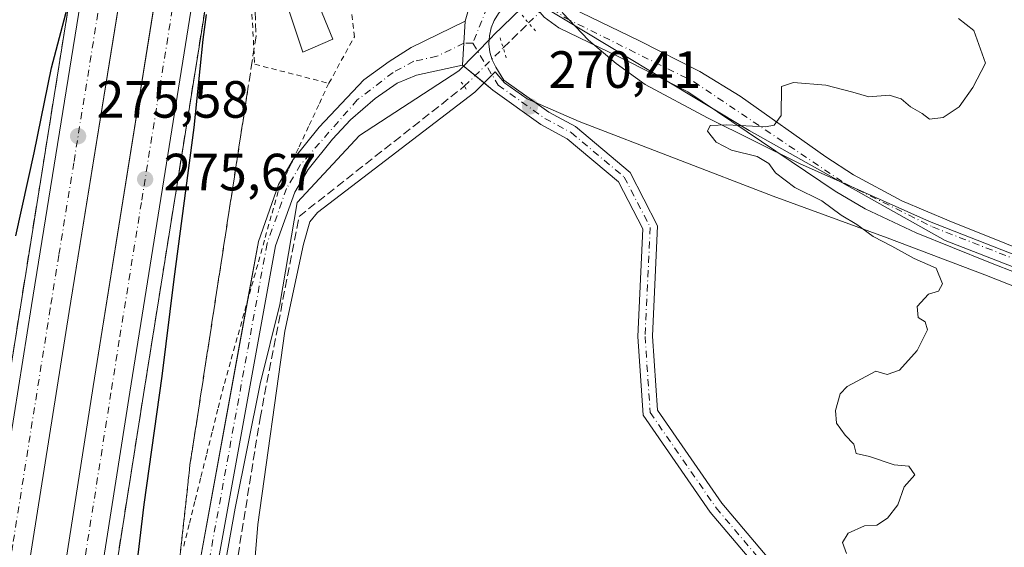
# Model space of a CAD drawing. Units: metres. Extents: x 608378 to 611856, y 4669117 to 4671490.
# Drawn here: x 609664 to 609852, y 4669427 to 4669528 of the extents above; entities that cross this region are included whole.
import ezdxf

# ---------------------------------------------------------------- set-up
doc = ezdxf.new("R2010")
doc.units = ezdxf.units.M
doc.header["$MEASUREMENT"] = 0
for name, pattern in [('DGN Style 2', [1.6480167562047852, 0.988810053722871, -0.6592067024819142]), ('DGN Style 3', [2.307223458686699, 1.648016756204785, -0.6592067024819142]), ('DGN Style 4', [2.6384748266838614, 1.318413404963828, -0.6592067024819142, 0.001648016756204785, -0.6592067024819142]), ('DGN Style 5', [1.1536117293433497, 0.4944050268614355, -0.6592067024819142])]:
    doc.linetypes.add(name, pattern=pattern)
for name, color, linetype, lineweight in [('Alambrada', 7, 'DGN Style 2', 0), ('Arcén (en calzada doble)', 91, 'Continuous', 13), ('Camino Cxs', 7, 'Continuous', 0), ('Camino eje', 30, 'DGN Style 4', 13), ('Carretera de calzada doble Cxs', 1, 'Continuous', 13), ('Carretera de calzada doble eje', 1, 'DGN Style 4', 0), ('Corriente artificial lineal', 4, 'DGN Style 3', 13), ('Corriente artificial lineal oculto', 135, 'DGN Style 4', 13), ('Cultivos leñosos CxS', 92, 'Continuous', 0), ('Curva de nivel maestra', 30, 'Continuous', 30), ('Curva de nivel normal', 30, 'Continuous', 0), ('Depósito de residuos Cxs', 6, 'Continuous', 0), ('Espacio natural protegido', 121, 'Continuous', 13), ('Espacio natural protegido CxS', 121, 'Continuous', 0), ('Muro superficial Cxs', 1, 'Continuous', 0), ('Núcleo urbano CxS', 7, 'Continuous', 0), ('Pastizal CxS', 92, 'Continuous', 0), ('Pista no pavimentada Cxs', 111, 'Continuous', 0), ('Pista no pavimentada eje', 91, 'DGN Style 4', 0), ('Puente lineal', 2, 'DGN Style 5', 0), ('Punto de cota en terreno', 7, 'Continuous', 0), ('Rótulo de punto de cota en terreno', 7, 'Continuous', 0), ('Suelo desnudo CxS', 253, 'Continuous', 0), ('Talud superficial', 30, 'DGN Style 3', 0)]:
    doc.layers.add(name, color=color, linetype=linetype, lineweight=lineweight)
doc.styles.add('Style-Arial', font='txt')

# ---------------------------------------------------------------- blocks, each defined once
blk = doc.blocks.new('*U20')
at = {"layer": 'Talud superficial', "color": 30, "linetype": 'DGN Style 3', "lineweight": 0}
for points in [[(609673.1799999997, 4669531.4901, 275.1549999999988), (609670.8399999999, 4669516.8201, 275.2608000000037), (609670.0599999996, 4669511.940099999, 275.2930000000051), (609667.7199999997, 4669497.270099999, 275.7390000000014), (609666.9299999997, 4669492.390100001, 275.7213999999949), (609664.5899999999, 4669477.720100001, 275.9820000000037), (609660.6900000004, 4669453.290100001, 276.4214000000065)], [(609682.0800000001, 4669422.840100001, 276.7075999999943), (609684.3600000005, 4669437.340100001, 276.1836999999941), (609685.1299999999, 4669442.1801, 276.0516999999964), (609687.4100000003, 4669456.690099999, 276.1958000000013), (609688.1799999997, 4669461.4801, 276.0951000000059), (609688.9400000004, 4669466.270099999, 275.8487000000023), (609689.7100000001, 4669471.0701, 275.6622000000062), (609690.4699999997, 4669475.860099999, 275.6310999999987), (609692.0099999999, 4669485.440099999, 275.8315000000002), (609692.7699999996, 4669490.2301, 275.7532000000065), (609694.3099999996, 4669499.8201, 275.4242999999988), (609695.0700000003, 4669504.610099999, 275.622000000003), (609695.8399999999, 4669509.4001, 275.860400000005), (609696.5999999996, 4669514.190099999, 275.7835000000051), (609698.1399999997, 4669523.780099999, 275.1971000000049), (609698.9000000004, 4669528.5701, 274.966499999995)], [(609708.5551000005, 4669534.472999999, 272.7743000000046), (609708.9299999997, 4669525.220100001, 271.6696999999986), (609708.1799999997, 4669520.4001, 271.6965000000055), (609707.4400000004, 4669515.5801, 271.6036000000022), (609706.7000000002, 4669510.7501, 271.3733999999968), (609705.9500000002, 4669505.9301, 271.6726000000053), (609704.4699999997, 4669496.280099999, 272.6744999999937), (609703.7199999997, 4669491.460100001, 272.2648999999947), (609702.2400000002, 4669481.8101, 272.0728999999992), (609701.4900000002, 4669476.9901, 272.0822999999946), (609700.0099999999, 4669467.340100001, 271.8937000000006), (609699.2599999999, 4669462.520099999, 272.959799999997), (609697.7800000003, 4669452.870100001, 272.7529000000068), (609697.0300000003, 4669448.040100001, 272.5599999999977), (609696.29, 4669443.220100001, 272.3148999999976), (609686.75, 4669355.770099999, 272.2299000000057)]]:
    blk.add_polyline3d(points, dxfattribs=at)
blk = doc.blocks.new('5PATER')
at = {"layer": 'Cultivos leñosos CxS', "linetype": 'Continuous', "lineweight": 0}
h = blk.add_hatch(color=51, dxfattribs=at)
edge = h.paths.add_edge_path()
edge.add_ellipse((0, 0), major_axis=(-0.1095731443231308, -0.1110710700762829), ratio=0.9994222409660322, start_angle=0, end_angle=360)

msp = doc.modelspace()

# ---------------------------------------------------------------- linework, layer by layer
at = {"layer": 'Alambrada', "color": 7, "linetype": 'DGN Style 2', "lineweight": 0}
for points in [[(609722.8201000001, 4669516.140100001, 270.6524999999965), (609727.6901000004, 4669525.0001, 270.4223999999958), (609724.1201, 4669555.530099999, 269.386599999998), (609717.9200999998, 4669557.960100001, 269.6215999999986), (609706.3300999999, 4669562.2601, 281.2654000000039), (609708.6501000002, 4669519.780099999, 271.5923000000039), (609722.8201000001, 4669516.140100001, 270.6524999999965)], [(609722.8201000001, 4669516.140100001, 270.6524999999965), (609720.8821, 4669512.006100001, 270.7167000000045), (609718.9441000001, 4669507.872099999, 270.6294999999955), (609717.0060999999, 4669503.738100001, 270.3839000000008), (609715.0680999998, 4669499.6041, 270.3435999999929), (609713.1300999997, 4669495.470100001, 270.4630999999936), (609711.8287000004, 4669490.8225, 270.5769), (609710.5274999999, 4669486.175100001, 270.6530999999959), (609709.2263000002, 4669481.5275, 270.7822000000015), (609707.9250999996, 4669476.880100001, 270.9719999999944), (609706.6237000005, 4669472.2325, 271.1385000000009), (609705.3224999999, 4669467.585100001, 271.0605999999971), (609704.0213000001, 4669462.9375, 271.3896999999997), (609702.7200999996, 4669458.290100001, 271.6258999999991), (609701.6215000004, 4669453.884299999, 271.692200000005), (609700.5229000002, 4669449.478700001, 271.6377000000066), (609699.4243000001, 4669445.072899999, 271.6462999999931), (609698.3256999999, 4669440.667099999, 271.641300000003), (609697.2270999998, 4669436.261499999, 271.8053000000073), (609696.1287000002, 4669431.855699999, 272.2402000000002), (609695.0301000001, 4669427.450099999, 272.5733000000037)]]:
    msp.add_polyline3d(points, dxfattribs=at)
at = {"layer": 'Arcén (en calzada doble)', "color": 91, "linetype": 'Continuous', "lineweight": 13}
for points in [[(609801.5701000001, 4670726.120100001, 271.0905999999959), (609805.0800999999, 4670638.3101, 266.5524000000005), (609806.2801000001, 4670564.440099999, 269.5041999999958), (609805.9801000003, 4670450.6601, 268.1771000000008), (609801.8601000002, 4670326.600099999, 267.6624000000011), (609797.6501000002, 4670255.2401, 267.3228999999992), (609792.8701, 4670190.360099999, 267.5932999999932), (609786.5201000003, 4670118.200099999, 270.3095999999932), (609780.5201000003, 4670061.5101, 266.9897000000055), (609775.4600999998, 4670020.130100001, 267.5154000000039), (609770.8491000002, 4669985.4113, 265.5463000000018), (609770.2301000003, 4669980.7501, 265.4446000000025), (609764.8762999997, 4669943.986099999, 265.6680000000051), (609764.2901, 4669939.960100001, 265.9441999999981), (609760.6501000002, 4669914.9801, 266.0255000000034), (609759.6901000004, 4669908.4101, 265.797000000006), (609758.7401000002, 4669902.390100001, 264.2776000000013), (609741.3400999998, 4669791.6801, 263.5742000000027), (609716.2100999998, 4669637.030099999, 268.9928999999975), (609711.2329000002, 4669605.782099999, 271.4130000000005), (609707.3300999999, 4669581.280099999, 274.3706999999995), (609687.4101, 4669456.690099999, 276.1958000000013), (609672.9401000004, 4669364.800100001, 278.0886000000028), (609660.6201, 4669283.020099999, 279.1858000000066)], [(609769.5100999996, 4670716.5101, 269.5071000000025), (609774.7901, 4670593.920100001, 268.7687000000006), (609776.9700999996, 4670474.2501, 266.8169000000053), (609775.2200999996, 4670343.030099999, 266.4842999999965), (609772.6601, 4670276.5001, 266.6521000000066), (609765.8701, 4670182.110099999, 266.7109999999957), (609758.6700999998, 4670099.610099999, 267.1731), (609749.8201000001, 4670024.280099999, 267.3698000000004), (609748.6700999998, 4670014.610099999, 266.0445999999938), (609746.0099, 4669996.4955, 265.5810000000056), (609739.0636999998, 4669949.1931, 264.9523999999947), (609726.0701000001, 4669860.710100001, 263.0562999999966), (609685.4335000003, 4669608.0869, 271.9717999999993), (609681.7600999996, 4669585.2501, 274.4502999999968), (609628.1501000002, 4669249.440099999, 280.6667000000016), (609615.7500999998, 4669155.460100001, 282.3592999999965), (609614.0401, 4669142.5101, 282.2109999999957)]]:
    msp.add_polyline3d(points, dxfattribs=at)
at = {"layer": 'Camino Cxs', "color": 7, "linetype": 'Continuous', "lineweight": 0, "extrusion": (0.000996531444553582, 0.01641345909290335, 0.9998647935024443), "elevation": 77521.20203619708, "flags": 128}
msp.add_lwpolyline([(-325642.1794583413, -4697258.055637688), (-325642.1794583413, -4697249.639031807)], dxfattribs=at)
at = {"layer": 'Camino Cxs', "color": 7, "linetype": 'Continuous', "lineweight": 0}
for points in [[(609696.9600999998, 4669418.030099999, 271.7102000000014), (609709.3601000002, 4669485.940099999, 270.6854000000022), (609713.2001, 4669496.780099999, 270.4435999999987), (609716.0301000001, 4669501.5801, 270.2942000000039), (609720.9700999996, 4669507.7301, 270.3879000000015), (609729.5301000001, 4669516.780099999, 270.2467000000034), (609734.3501000004, 4669520.280099999, 270.2151000000013), (609738.5500999996, 4669522.9901, 270.2461000000039), (609748.8800999997, 4669528.0101, 270.4977000000072), (609748.3701, 4669519.610099999, 270.6361000000034), (609739.5800999999, 4669517.690099999, 270.2902000000031), (609735.8400999998, 4669516.170100001, 270.2406999999948), (609731.6801000005, 4669513.220100001, 270.1858000000066), (609726.9700999996, 4669509.130100001, 270.1612000000023), (609723.5401, 4669505.4901, 270.1771000000008), (609718.8400999998, 4669499.640100001, 270.2687000000006), (609716.3000999996, 4669495.340100001, 270.4238000000041), (609712.6601, 4669485.0601, 270.627999999997), (609701.2701000003, 4669422.7501, 271.2351999999955)], [(609715.8559999998, 4669501.2849, 270.3022999999957), (609716.0301000001, 4669501.5801, 270.2942000000039), (609720.9700999996, 4669507.7301, 270.3879000000015), (609729.5301000001, 4669516.780099999, 270.2467000000034), (609734.3501000004, 4669520.280099999, 270.2151000000013), (609738.5500999996, 4669522.9901, 270.2461000000039), (609748.8800999997, 4669528.0101, 270.4977000000072)], [(609748.3701, 4669519.610099999, 270.6361000000034), (609739.5800999999, 4669517.690099999, 270.2902000000031), (609735.8400999998, 4669516.170100001, 270.2406999999948), (609731.6801000005, 4669513.220100001, 270.1858000000066), (609726.9700999996, 4669509.130100001, 270.1612000000023), (609723.5401, 4669505.4901, 270.1771000000008), (609718.8400999998, 4669499.640100001, 270.2687000000006), (609716.3000999996, 4669495.340100001, 270.4238000000041), (609712.6601, 4669485.0601, 270.627999999997), (609701.2701000003, 4669422.7501, 271.2351999999955)], [(609707.2947000006, 4669474.629000001, 270.9864999999991), (609709.3601000002, 4669485.940099999, 270.6854000000022), (609713.2001, 4669496.780099999, 270.4435999999987), (609715.8559999998, 4669501.2849, 270.3022999999957)], [(609665.0505999997, 4669143.054, 272.4496999999974), (609669.0500999996, 4669172.4301, 272.0669000000053), (609675.2200999996, 4669215.7301, 272.1913999999961), (609676.7100999998, 4669224.290100001, 272.0130999999965), (609678.9501, 4669234.3301, 271.5141000000003), (609680.9200999998, 4669246.470100001, 271.0562000000064), (609686.1001000004, 4669292.420100001, 270.1873000000051), (609688.0301000001, 4669308.3301, 270.2024999999995), (609690.7701000003, 4669330.9801, 270.2223999999987), (609694.0301000001, 4669355.790100001, 270.4495000000024), (609696.3501000004, 4669372.800100001, 270.2924000000057), (609697.1801000005, 4669382.5801, 270.6649000000034), (609697.4901000002, 4669393.700099999, 271.5947000000015), (609697.2600999996, 4669401.920100001, 271.741399999999), (609696.6501000002, 4669412.6501, 271.8772000000026), (609696.9600999998, 4669418.030099999, 271.7102000000014), (609707.2947000006, 4669474.629000001, 270.9864999999991)]]:
    msp.add_polyline3d(points, dxfattribs=at)
at = {"layer": 'Camino eje', "color": 30, "linetype": 'DGN Style 4', "lineweight": 13}
msp.add_polyline3d([(609750.3300999999, 4669523.790100001, 270.6120999999985), (609748.6250999998, 4669523.8101, 270.5708000000013), (609743.4600999998, 4669521.300100001, 270.3591000000015), (609739.0651000004, 4669520.340100001, 270.2627999999968), (609735.0950999996, 4669518.225099999, 270.2210000000051), (609728.2500999998, 4669512.9551, 270.1606999999931), (609717.4351000005, 4669500.610099999, 270.2535999999964), (609714.7500999998, 4669496.0601, 270.4207000000025), (609711.0100999996, 4669485.5001, 270.6483000000007), (609698.6551000001, 4669417.835100001, 271.5093000000052), (609698.3601000002, 4669412.645099999, 271.6548000000039), (609699.1951000001, 4669393.700099999, 271.130799999999), (609698.0401, 4669372.610099999, 269.9199999999983), (609692.4600999998, 4669330.770099999, 269.6717000000062), (609682.6101000002, 4669246.2401, 270.5228999999963), (609676.9001000002, 4669215.465100001, 271.7670000000071), (609666.7751000002, 4669143.081300001, 271.7795999999944)], dxfattribs=at)
at = {"layer": 'Carretera de calzada doble Cxs', "color": 1, "linetype": 'Continuous', "lineweight": 13}
for points in [[(609691.1700999998, 4669583.8101, 312.8484999999928), (609673.2200999996, 4669472.550100001, 276.3021000000008), (609637.5800999999, 4669248.0601, 280.880799999999), (609625.3501000004, 4669155.610099999, 282.087400000004), (609623.6096999999, 4669142.407000001, 282.293399999995), (609616.2503000004, 4669142.2917, 282.1530000000057), (609617.9901000002, 4669155.4901, 282.0809000000008), (609630.3501000004, 4669249.110099999, 280.6147000000055), (609666.0100999996, 4669473.710100001, 276.1680999999954), (609683.9501, 4669584.920100001, 278.0108000000037), (609687.5601000005, 4669584.360300001, 288.218200000003)], [(609704.7200999996, 4669581.690099999, 276.9817000000039), (609684.8000999996, 4669457.100099999, 276.349000000002), (609670.3300999999, 4669365.200099999, 278.1281000000017), (609658.0100999996, 4669283.390100001, 279.551999999996), (609649.0601000005, 4669214.540100001, 281.0559999999969), (609643.8300999999, 4669170.0001, 281.6037999999971), (609642.3901000004, 4669155.870100001, 281.8742000000057), (609641.0500999996, 4669142.679400001, 282.0515000000014), (609633.9199000001, 4669142.5681, 282.3968000000023), (609635.0701000001, 4669155.7601, 282.1281000000017), (609636.1801000005, 4669168.5601, 281.9391999999934), (609641.4101, 4669216.140100001, 281.1573999999964), (609654.0500999996, 4669306.5601, 279.5559999999969), (609677.8000999996, 4669458.210100001, 276.5782000000036), (609697.7200999996, 4669582.790100001, 312.0963999999949)]]:
    msp.add_polyline3d(points, close=True, dxfattribs=at)
for points in [[(609616.2503000004, 4669142.291999999, 282.1530000000057), (609617.9901000002, 4669155.4901, 282.0809000000008), (609630.3501000004, 4669249.110099999, 280.6147000000055), (609666.0100999996, 4669473.710100001, 276.1680999999954), (609683.9501, 4669584.920100001, 278.0108000000037)], [(609704.7200999996, 4669581.690099999, 276.9817000000039), (609684.8000999996, 4669457.100099999, 276.349000000002), (609670.3300999999, 4669365.200099999, 278.1281000000017), (609658.0100999996, 4669283.390100001, 279.551999999996), (609649.0601000005, 4669214.540100001, 281.0559999999969), (609643.8300999999, 4669170.0001, 281.6037999999971), (609642.3901000004, 4669155.870100001, 281.8742000000057), (609641.0500999996, 4669142.679400001, 282.0515000000014)], [(609690.6984000001, 4669580.886600001, 310.0258000000031), (609673.2200999996, 4669472.550100001, 276.3021000000008), (609637.5800999999, 4669248.0601, 280.880799999999), (609625.3501000004, 4669155.610099999, 282.087400000004), (609623.6096999999, 4669142.407000001, 282.293399999995)], [(609633.9199000001, 4669142.5681, 282.3966999999975), (609635.0701000001, 4669155.7601, 282.1281000000017), (609636.1801000005, 4669168.5601, 281.9391999999934), (609641.4101, 4669216.140100001, 281.1573999999964), (609654.0500999996, 4669306.5601, 279.5559999999969), (609677.8000999996, 4669458.210100001, 276.5782000000036), (609697.2461000001, 4669579.825400001, 310.4370999999956)]]:
    msp.add_polyline3d(points, dxfattribs=at)
at = {"layer": 'Carretera de calzada doble eje', "color": 1, "linetype": 'DGN Style 4', "lineweight": 0}
for points in [[(609687.5601000005, 4669584.360300001, 288.218200000003), (609685.3201000001, 4669570.460100001, 282.3171000000002), (609683.0701000001, 4669556.550100001, 275.4334999999992), (609674.1001000004, 4669500.940099999, 275.7768999999971), (609671.2600999996, 4669483.3201, 276.0869999999995), (609669.6101000002, 4669473.130100001, 276.254700000005), (609662.4600999998, 4669428.040100001, 277.1796999999933), (609635.7801000001, 4669260.0001, 280.4361999999965), (609633.9700999996, 4669248.5801, 280.648000000001), (609632.8101000005, 4669239.870100001, 280.7271999999939), (609631.6601, 4669231.1501, 280.9183000000049), (609625.4801000003, 4669184.340100001, 281.7437999999966), (609623.5701000001, 4669169.940099999, 281.774900000004), (609621.6700999998, 4669155.550100001, 281.9523999999947), (609620.1005999995, 4669142.3521, 282.170299999998)], [(609637.5203, 4669142.624199999, 282.0887999999977), (609638.7301000003, 4669155.8201, 281.9413999999961), (609639.2801000001, 4669162.210100001, 281.8559999999998), (609640.0000999998, 4669169.280099999, 281.7571999999927), (609640.6601, 4669175.2301, 281.6609999999928), (609641.3101000005, 4669181.170100001, 281.5543000000035), (609643.9301000005, 4669203.440099999, 281.1630000000005), (609645.2301000003, 4669215.340100001, 280.9900000000052), (609648.3901000004, 4669237.940099999, 280.4940999999963), (609652.8701, 4669272.370100001, 279.8567999999942), (609656.0301000001, 4669294.970100001, 279.5206000000035), (609662.1901000004, 4669335.880100001, 278.7158999999957), (609666.5100999996, 4669363.440099999, 278.2498000000051), (609672.4901000002, 4669401.6601, 277.4945000000007), (609679.7301000003, 4669447.610099999, 276.729800000001), (609681.3000999996, 4669457.6501, 276.4986999999965), (609682.9101, 4669467.7401, 276.309500000003), (609687.0900999998, 4669493.840100001, 275.8399999999965), (609697.0500999996, 4669556.140100001, 275.3894), (609699.1300999997, 4669569.190099999, 284.6144000000059), (609701.2200999996, 4669582.2401, 287.5730999999942)]]:
    msp.add_polyline3d(points, dxfattribs=at)
at = {"layer": 'Corriente artificial lineal', "color": 4, "linetype": 'DGN Style 3', "lineweight": 13, "extrusion": (0.01284596615103997, 0.01263833801410484, 0.9998376135982722), "elevation": 67118.37842489693, "flags": 128}
msp.add_lwpolyline([(609702.3300562128, 4669047.523886875), (609707.1880330113, 4669052.302568535)], dxfattribs=at)
at = {"layer": 'Corriente artificial lineal', "color": 4, "linetype": 'DGN Style 3', "lineweight": 13}
msp.add_polyline3d([(609702.5601000005, 4669407.6801, 271.5439000000042), (609709.6801000005, 4669452.1601, 270.922900000005), (609717.1300999997, 4669490.700099999, 270.5807999999961), (609748.6791000003, 4669515.5615, 270.6263000000035)], dxfattribs=at)
at = {"layer": 'Corriente artificial lineal oculto', "color": 135, "linetype": 'DGN Style 4', "lineweight": 13, "extrusion": (-0.009724085499692794, -0.009567092391047867, 0.9999069521232343), "elevation": -50332.81127577359, "flags": 128}
msp.add_lwpolyline([(609734.7800004188, 4669259.817374591), (609742.263339175, 4669267.179211508)], dxfattribs=at)
at = {"layer": 'Corriente artificial lineal oculto', "color": 135, "linetype": 'DGN Style 4', "lineweight": 13, "extrusion": (-0.06167074106896722, 0.07888118043705111, 0.9949746122735302), "elevation": 331002.5129522922, "flags": 128}
msp.add_lwpolyline([(-3356421.585813616, -3286493.660224696), (-3356421.599776424, -3286493.660224696), (-3356431.963793654, -3286494.849707827)], dxfattribs=at)
at = {"layer": 'Curva de nivel maestra', "color": 30, "linetype": 'Continuous', "lineweight": 30, "elevation": 275, "flags": 128}
for points in [[(609663.0300000003, 4669487.020099999), (609666.5300000003, 4669502.840100001), (609669.8399999999, 4669519.0801), (609673.1799999997, 4669531.670100001)], [(609699.3700000001, 4669529.270099999), (609698.7300000006, 4669524.530099999), (609697.04, 4669507.720100001), (609693.2199999997, 4669478.690099999), (609690.9199999999, 4669460.1801), (609687.4500000002, 4669435.6801), (609685.4000000004, 4669418.020099999)]]:
    msp.add_lwpolyline(points, dxfattribs=at)
at = {"layer": 'Curva de nivel normal', "color": 30, "linetype": 'Continuous', "lineweight": 0, "elevation": 270, "flags": 128}
msp.add_lwpolyline([(609843.0499999998, 4669528.5001), (609846.0199999996, 4669526.200099999), (609848.2199999997, 4669520.0001), (609845.79, 4669515.3301), (609843.2199999997, 4669511.6601), (609840.1299999999, 4669509.600099999), (609837.5099999999, 4669509.280099999), (609836.1600000003, 4669510.360099999), (609833.9000000004, 4669511.640100001), (609832.1500000004, 4669513.1801), (609829.8399999999, 4669513.890100001), (609825.9400000004, 4669513.5601), (609822.8899999997, 4669514.470100001), (609817.7300000006, 4669515.780099999), (609811.5599999996, 4669516.3101), (609809.29, 4669515.530099999), (609809.2100000001, 4669510.0001), (609807.8799999999, 4669508.170100001), (609806.2000000002, 4669507.850099999), (609798.7999999998, 4669508.210100001), (609795.6600000003, 4669508.0701), (609795.1100000005, 4669507.020099999), (609796.7999999998, 4669504.890100001), (609799.7100000001, 4669503.360099999), (609804.6399999997, 4669502.140100001), (609806.8499999996, 4669500.8301), (609808.1500000004, 4669499.050100001), (609811.8200000003, 4669496.2601), (609817, 4669493.6601), (609820.6600000003, 4669490.940099999), (609823.6500000004, 4669489.1801), (609826.79, 4669486.870100001), (609830.3600000005, 4669485.050100001), (609834.6200000001, 4669482.690099999), (609838.8200000003, 4669480.840100001), (609840.0099999999, 4669477.8201), (609839.2599999999, 4669476.440099999), (609837.3200000003, 4669475.850099999), (609835.1699999999, 4669473.470100001), (609835.3700000001, 4669471.390100001), (609836.7100000001, 4669470.590100001), (609837.1699999999, 4669469.0101), (609835.1600000003, 4669465.090100001), (609831.79, 4669461.3101), (609829.4600000001, 4669460.4901), (609827.2800000003, 4669461.120100001), (609821.7999999998, 4669458.1801), (609820.5099999999, 4669456.790100001), (609819.5899999999, 4669453.620100001), (609819.7800000003, 4669451.220100001), (609821.4600000001, 4669448.890100001), (609823.0599999996, 4669447.1601), (609823.5300000003, 4669445.4101), (609826.0599999996, 4669444.8301), (609830.8200000003, 4669443.2501), (609833.5999999996, 4669443.0001), (609834.7599999999, 4669441.360099999), (609832.7199999997, 4669439.0101), (609831.4800000006, 4669435.600099999), (609829.5199999996, 4669433.020099999), (609827.4600000001, 4669431.710100001), (609825.1299999999, 4669431.590100001), (609821.9900000002, 4669430.170100001), (609820.9299999997, 4669428.380100001), (609821.6600000003, 4669426.280099999)], dxfattribs=at)
at = {"layer": 'Depósito de residuos Cxs', "color": 6, "linetype": 'Continuous', "lineweight": 0}
msp.add_polyline3d([(609707.1700999998, 4669406.5101, 271.5779000000039), (609709.2301000003, 4669431.840100001, 271.3369999999995), (609714.3800999997, 4669468.770099999, 271.2492000000057), (609717.9801000003, 4669485.380100001, 270.9355000000069), (609719.2100999998, 4669489.670100001, 270.8611999999994), (609720.6201, 4669491.4301, 270.8540000000066), (609750.6700999998, 4669514.420100001, 270.8576999999932), (609754.5900999998, 4669518.350099999, 270.817200000005), (609756.3901000004, 4669516.2401, 270.7486000000063), (609760.7100999998, 4669513.1501, 270.6744999999937), (609770.6501000002, 4669508.850099999, 270.4949999999953), (609807.6801000005, 4669494.550100001, 271.6061999999947), (609829.4700999996, 4669486.640100001, 269.7691999999952), (609848.1201, 4669479.520099999, 269.6634999999951), (609868.9501, 4669471.300100001, 268.7844000000041)], dxfattribs=at)
msp.add_polyline3d([(609707.1700999998, 4669406.5101, 271.5779000000039), (609709.2301000003, 4669431.840100001, 271.3369999999995), (609714.3800999997, 4669468.770099999, 271.2492000000057), (609717.9801000003, 4669485.380100001, 270.9355000000069), (609719.2100999998, 4669489.670100001, 270.8611999999994), (609720.6201, 4669491.4301, 270.8540000000066), (609750.6700999998, 4669514.420100001, 270.8576999999932), (609754.5900999998, 4669518.350099999, 270.817200000005), (609756.3901000004, 4669516.2401, 270.7486000000063), (609760.7100999998, 4669513.1501, 270.6744999999937), (609770.6501000002, 4669508.850099999, 270.4949999999953), (609807.6801000005, 4669494.550100001, 271.6061999999947), (609829.4700999996, 4669486.640100001, 269.7691999999952), (609848.1201, 4669479.520099999, 269.6634999999951), (609868.9501, 4669471.300100001, 268.7844000000041)], dxfattribs=at)
at = {"layer": 'Espacio natural protegido', "color": 121, "linetype": 'Continuous', "lineweight": 13, "flags": 128}
msp.add_lwpolyline([(609860.4419999999, 4669480.754000002), (609837.5420000005, 4669489.722999998), (609812.7010000021, 4669500.790999999), (609795.1449999999, 4669509.537000001), (609783.2200000014, 4669515.912000001), (609777.6890000005, 4669519.937000001), (609772.4060000024, 4669524.351000001), (609767.493000001, 4669529.538000001), (609764.7440000004, 4669534.536000002), (609762.0850000016, 4669541.822000002), (609760.1940000019, 4669548.877000002), (609758.1390000016, 4669558.212999999), (609754.9700000009, 4669565.611), (609750.9900000022, 4669572.38), (609750.7920000008, 4669572.470000003), (609747.9180000013, 4669577.337), (609743.9080000015, 4669581.662000001), (609739.2410000007, 4669587.365000002), (609732.5360000012, 4669593.26), (609726.0930000009, 4669598.654999998), (609715.2189999995, 4669603.618000003), (609713.5307000009, 4669604.4101), (609721.6880000016, 4669672.983000001)], dxfattribs=at)
at = {"layer": 'Espacio natural protegido CxS', "color": 121, "linetype": 'Continuous', "lineweight": 0, "flags": 128}
msp.add_lwpolyline([(609860.4419999993, 4669480.754000001), (609837.5419999999, 4669489.722999999), (609812.7009999994, 4669500.790999998), (609795.1449999993, 4669509.537), (609783.2200000008, 4669515.912000001), (609777.6889999999, 4669519.937), (609772.4059999996, 4669524.351), (609767.4930000004, 4669529.538000001), (609764.7439999998, 4669534.536000002), (609762.0850000011, 4669541.822000001), (609760.1939999991, 4669548.877000002), (609758.1390000011, 4669558.213), (609754.9700000003, 4669565.610999999), (609750.9899999995, 4669572.38), (609750.7920000004, 4669572.470000002), (609747.9179999985, 4669577.336999999), (609743.9080000009, 4669581.662000001), (609739.2410000003, 4669587.365000002), (609732.5360000007, 4669593.259999999), (609726.0930000005, 4669598.654999998), (609715.2189999989, 4669603.618000002), (609713.5307000005, 4669604.410099999), (609721.6880000009, 4669672.983)], dxfattribs=at)
at = {"layer": 'Muro superficial Cxs', "color": 1, "linetype": 'Continuous', "lineweight": 0}
msp.add_polyline3d([(609723.5900999998, 4669524.550100001, 270.8252999999968), (609717.8501000004, 4669522.110099999, 270.6334999999963), (609712.5100999996, 4669538.130100001, 274.639599999995), (609710.1501000002, 4669545.190099999, 273.769100000005), (609714.5100999996, 4669546.800100001, 271.7057999999961), (609717.3201000001, 4669539.890100001, 273.1070999999938)], close=True, dxfattribs=at)
msp.add_polyline3d([(609723.5900999998, 4669524.550100001, 270.8252999999968), (609717.8501000004, 4669522.110099999, 270.6334999999963), (609712.5100999996, 4669538.130100001, 274.639599999995), (609710.1501000002, 4669545.190099999, 273.769100000005), (609714.5100999996, 4669546.800100001, 271.7057999999961), (609717.3201000001, 4669539.890100001, 273.1070999999938), (609723.5900999998, 4669524.550100001, 270.8252999999968)], dxfattribs=at)
at = {"layer": 'Núcleo urbano CxS', "color": 7, "linetype": 'Continuous', "lineweight": 0}
for points in [[(609717.3524000002, 4669628.849300001, 257.7848999999987), (609718.6538000006, 4669628.388699999, 257.6575000000012), (609718.2159000002, 4669625.1939, 259.1601999999984), (609718.3573000003, 4669603.113, 265.3880999999965), (609733.2207000004, 4669592.396199999, 265.6123999999982), (609743.7895000001, 4669582.652600001, 266.4330000000046), (609751.0812999997, 4669575.318499999, 267.1517000000022), (609757.8416999998, 4669565.419700001, 268.7768000000069), (609761.5301000001, 4669552.851700001, 269.9418000000005), (609761.0280999999, 4669544.899499999, 270.1098000000056), (609761.3848000001, 4669532.269500001, 270.3335999999982), (609754.2980000004, 4669525.359999999, 270.4634999999981), (609753.9348999998, 4669524.9297, 270.4743000000017), (609747.6287000002, 4669518.508199999, 270.4878999999929), (609728.6534000002, 4669506.169199999, 270.1278000000021), (609716.7933, 4669493.3564, 270.4677999999985), (609713.4731000002, 4669473.899499999, 270.6352000000043), (609709.6776999999, 4669458.713400001, 270.8614999999991), (609704.9335000003, 4669434.985900001, 270.9514000000054), (609700.3304000003, 4669409.400900001, 271.6852000000072)], [(609761.3848000001, 4669532.269500001, 270.3335999999982), (609754.2980000004, 4669525.359999999, 270.4634999999981), (609753.9348999998, 4669524.9297, 270.4743000000017), (609747.6287000002, 4669518.508199999, 270.4878999999929), (609728.6534000002, 4669506.169199999, 270.1278000000021), (609716.7933, 4669493.3564, 270.4677999999985), (609713.4731000002, 4669473.899499999, 270.6352000000043), (609709.6776999999, 4669458.713400001, 270.8614999999991), (609704.9335000003, 4669434.985900001, 270.9514000000054), (609700.3304000003, 4669409.400900001, 271.6852000000072)]]:
    msp.add_polyline3d(points, dxfattribs=at)
at = {"layer": 'Pastizal CxS', "color": 92, "linetype": 'Continuous', "lineweight": 0}
for points in [[(609879.0526999999, 4669471.110500001, 267.539499999999), (609840.5406999999, 4669486.1207, 268.9027999999962), (609803.1299000002, 4669507.1183, 270.161300000007), (609761.3848000001, 4669532.269500001, 270.3335999999982), (609761.0280999999, 4669544.899499999, 270.1098000000056), (609761.5301000001, 4669552.851700001, 269.9418000000005), (609757.8416999998, 4669565.419700001, 268.7768000000069), (609751.0812999997, 4669575.318499999, 267.1517000000022), (609743.7895000001, 4669582.652600001, 266.4330000000046), (609733.2207000004, 4669592.396199999, 265.6123999999982), (609718.3573000003, 4669603.113, 265.3880999999965), (609718.2159000002, 4669625.1939, 259.1601999999984), (609718.6538000006, 4669628.388699999, 257.6575000000012), (609730.0508000003, 4669624.3551, 257.5448999999935), (609734.8400999998, 4669622.6601, 257.6919999999955), (609740.2046999997, 4669619.741400001, 258.1912000000011), (609761.4802000001, 4669613.147800001, 257.4336999999941), (609778.9426999995, 4669603.6228, 256.3589000000065), (609793.4949000003, 4669594.0977, 257.1747999999934), (609809.3698000005, 4669583.2498, 257.4489999999932), (609824.7156999996, 4669572.401900001, 257.2112999999954), (609842.7074999996, 4669562.083100001, 257.6548999999941), (609860.3704000004, 4669548.1743, 257.8199000000022)], [(609761.3848000001, 4669532.269500001, 270.3335999999982), (609803.1299000002, 4669507.1183, 270.161300000007), (609840.5406999999, 4669486.1207, 268.9027999999962), (609879.0526999999, 4669471.110500001, 267.539499999999), (609917.1876999997, 4669460.688899999, 265.6934999999939), (609965.5739000002, 4669448.349300001, 265.6698999999935), (609997.8916999997, 4669441.495300001, 265.3546000000061)]]:
    msp.add_polyline3d(points, dxfattribs=at)
at = {"layer": 'Pista no pavimentada Cxs', "color": 111, "linetype": 'Continuous', "lineweight": 0, "extrusion": (0.000996531444553582, 0.01641345909290335, 0.9998647935024443), "elevation": 77521.20203619708, "flags": 128}
msp.add_lwpolyline([(-325642.1794583413, -4697258.055637688), (-325642.1794583413, -4697249.639031807)], dxfattribs=at)
at = {"layer": 'Pista no pavimentada Cxs', "color": 111, "linetype": 'Continuous', "lineweight": 0, "extrusion": (-0.02452106189603446, 0.02042321058845657, 0.9994906752905454), "elevation": 80685.4030781187, "flags": 128}
msp.add_lwpolyline([(-3978243.598218844, -2518580.45135663), (-3978243.598218844, -2518585.7690682)], dxfattribs=at)
at = {"layer": 'Pista no pavimentada Cxs', "color": 111, "linetype": 'Continuous', "lineweight": 0}
for points in [[(609748.8800999997, 4669528.0101, 270.4977000000072), (609750.5000999998, 4669533.860099999, 270.4299000000028), (609755.6001000004, 4669548.0701, 270.2149000000064), (609754.9600999998, 4669554.300100001, 270.3114999999962), (609752.5401, 4669560.780099999, 269.1147999999957), (609747.9501, 4669569.040100001, 268.163400000005), (609741.8602, 4669576.940099999, 266.9527999999991), (609730.4001000002, 4669589.270099999, 265.8246000000072), (609720.1300999997, 4669599.030099999, 265.5154999999941), (609717.3501000004, 4669601.340100001, 265.6039000000019), (609714.6801000005, 4669602.790100001, 267.8530000000028), (609713.3651000002, 4669603.292500001, 269.0967999999993)], [(609871.0601000005, 4669473.280099999, 268.2740000000049), (609848.9001000002, 4669481.950099999, 269.0966999999946), (609834.9901000002, 4669487.550100001, 269.085699999996), (609825.2701000003, 4669492.170100001, 269.4557999999961), (609819.5201000003, 4669495.530099999, 270.0170999999973), (609791.4001000002, 4669514.5101, 270.2896999999939), (609780.1901000004, 4669520.220100001, 270.6543999999994), (609766.7701000003, 4669526.720100001, 270.4744999999967), (609763.9501, 4669528.800100001, 270.5378999999957), (609760.4401000004, 4669532.9001, 270.3739999999962), (609759.7235000003, 4669534.3913, 270.3650000000052), (609760.8000999996, 4669537.120100001, 270.3513999999996), (609761.9001000002, 4669539.800100001, 270.3359000000055), (609764.2301000003, 4669535.370100001, 270.4419000000053), (609767.0301000001, 4669532.100099999, 270.5179000000062), (609769.1001000004, 4669530.5701, 270.5231000000058), (609782.1801000005, 4669524.2401, 270.4492000000027), (609793.6801000005, 4669518.390100001, 270.350099999996), (609801.4001000002, 4669513.6501, 270.2473999999929), (609817.7200999996, 4669502.0601, 269.8693000000058), (609823.0401, 4669498.640100001, 269.6040000000066), (609832.2301000003, 4669493.690099999, 269.1609999999928), (609841.2801000001, 4669489.840100001, 268.8677000000025), (609863.2301000003, 4669481.100099999, 268.148000000001)], [(609761.9001000002, 4669539.800100001, 270.3359000000055), (609764.2301000003, 4669535.370100001, 270.4419000000053), (609767.0301000001, 4669532.100099999, 270.5179000000062), (609769.1001000004, 4669530.5701, 270.5231000000058), (609782.1801000005, 4669524.2401, 270.4492000000027), (609793.6801000005, 4669518.390100001, 270.350099999996), (609801.4001000002, 4669513.6501, 270.2473999999929), (609817.7200999996, 4669502.0601, 269.8693000000058), (609823.0401, 4669498.640100001, 269.6040000000066), (609832.2301000003, 4669493.690099999, 269.1609999999928), (609841.2801000001, 4669489.840100001, 268.8677000000025), (609863.2301000003, 4669481.100099999, 268.148000000001), (609878.3201000001, 4669475.520099999, 268.1073999999935), (609894.3400999998, 4669470.780099999, 266.7768999999971), (609918.5201000003, 4669463.460100001, 266.0843000000023), (609927.9901000002, 4669460.3301, 265.8506000000052), (609939.8501000004, 4669455.3201, 269.2027999999991), (609944.4700999996, 4669453.7501, 269.7402000000002), (609953.7701000003, 4669451.170100001, 266.5847000000067), (609971.2100999998, 4669446.9301, 265.8522999999986), (609985.7001, 4669443.7301, 265.9401999999973), (610000.1901000004, 4669439.840100001, 266.4251999999979), (610013.1801000005, 4669436.9001, 265.7010000000009), (610030.7301000003, 4669434.0601, 267.1753999999929)], [(609813.7011000002, 4669412.860099999, 270.5543000000035), (609795.6558999997, 4669434.186100001, 270.3847999999998), (609782.8305000003, 4669452.749100001, 270.5497999999934), (609781.8066999996, 4669467.766100001, 270.7017999999953), (609782.7846999997, 4669488.3073, 270.4238000000041), (609778.1254000004, 4669497.3159, 270.4936000000016), (609768.3183000004, 4669505.5557, 270.5142000000051), (609763.323, 4669508.246900001, 270.5862999999954), (609754.1265000004, 4669514.8157, 270.8135000000038), (609748.3701, 4669519.610099999, 270.6361000000034), (609748.8800999997, 4669528.0101, 270.4977000000072), (609750.5000999998, 4669533.860099999, 270.4299000000028)], [(609759.7235000003, 4669534.3913, 270.3650000000052), (609756.3662999999, 4669531.022500001, 270.6560999999929), (609755.2066000003, 4669529.4627, 270.8006000000024), (609754.3905999997, 4669528.1461, 270.8460000000051), (609753.8076999999, 4669526.710700001, 270.8350000000065), (609753.4748999998, 4669525.197899999, 270.8205000000016), (609753.4013, 4669523.650699999, 270.8503000000055), (609753.5891000004, 4669522.113100001, 270.9100999999937), (609754.0333000004, 4669520.628900001, 270.9192000000039), (609754.7207000004, 4669519.240900001, 270.8953000000038), (609756.2231999999, 4669516.759099999, 270.7486000000063), (609762.1447000002, 4669512.5295, 270.6543999999994)], [(610030.3400999998, 4669431.420100001, 267.5770000000048), (610012.6700999998, 4669434.280099999, 265.792300000001), (609999.5401, 4669437.2501, 267.0464000000065), (609985.0601000005, 4669441.130100001, 265.8852000000043), (609970.6401000004, 4669444.3201, 266.0632000000041), (609952.8701, 4669447.620100001, 265.9125000000058), (609943.1801000005, 4669450.090100001, 267.9744000000064), (609938.4401000004, 4669451.720100001, 268.2039999999979), (609926.5301000001, 4669456.620100001, 265.8883999999962), (609917.1300999997, 4669460.0101, 266.1828999999998), (609891.4501, 4669466.940099999, 266.9336999999941), (609871.0601000005, 4669473.280099999, 268.2740000000049), (609848.9001000002, 4669481.950099999, 269.0966999999946), (609834.9901000002, 4669487.550100001, 269.085699999996), (609825.2701000003, 4669492.170100001, 269.4557999999961), (609819.5201000003, 4669495.530099999, 270.0170999999973), (609791.4001000002, 4669514.5101, 270.2896999999939), (609780.1901000004, 4669520.220100001, 270.6543999999994), (609766.7701000003, 4669526.720100001, 270.4744999999967), (609763.9501, 4669528.800100001, 270.5378999999957), (609760.4401000004, 4669532.9001, 270.3739999999962), (609759.7235000003, 4669534.3913, 270.3650000000052)], [(609755.2066000003, 4669529.4627, 270.8006000000024), (609754.3905999997, 4669528.1461, 270.8460000000051), (609753.8076999999, 4669526.710700001, 270.8350000000065), (609753.4748999998, 4669525.197899999, 270.8205000000016), (609753.4013, 4669523.650699999, 270.8503000000055), (609753.5891000004, 4669522.113100001, 270.9100999999937), (609754.0333000004, 4669520.628900001, 270.9192000000039), (609754.7207000004, 4669519.240900001, 270.8953000000038), (609756.2231999999, 4669516.759099999, 270.7486000000063), (609764.8066999996, 4669510.6281, 270.5963999999949), (609769.8992999997, 4669507.884299999, 270.4910999999993), (609780.3551000003, 4669499.099500001, 270.4326000000001), (609785.6174999997, 4669488.9255, 270.4468999999954), (609784.6111000003, 4669467.7949, 270.6517000000022), (609785.5717000002, 4669453.7075, 270.4633999999933), (609797.8816999998, 4669435.8903, 270.3522999999986), (609816.2169000005, 4669414.2215, 270.4909000000043)], [(609828.4641000004, 4669338.9461, 270.3218999999954), (609825.6643000003, 4669338.523, 270.4196999999986), (609825.1841000002, 4669340.0777, 270.3999999999942), (609819.8613, 4669362.034499999, 270.3706999999995), (609818.5175000001, 4669374.128900001, 270.5357999999979), (609819.1747000003, 4669394.507099999, 270.6778999999952), (609813.7011000002, 4669412.860099999, 270.5543000000035), (609795.6558999997, 4669434.186100001, 270.3847999999998), (609782.8305000003, 4669452.749100001, 270.5497999999934), (609781.8066999996, 4669467.766100001, 270.7017999999953), (609782.7846999997, 4669488.3073, 270.4238000000041), (609778.1254000004, 4669497.3159, 270.4936000000016), (609768.3183000004, 4669505.5557, 270.5142000000051), (609763.323, 4669508.246900001, 270.5862999999954), (609754.1265000004, 4669514.8157, 270.8135000000038), (609752.4540999997, 4669516.2086, 270.8058000000019)], [(609762.1447000002, 4669512.5295, 270.6543999999994), (609764.8066999996, 4669510.6281, 270.5963999999949), (609769.8992999997, 4669507.884299999, 270.4910999999993), (609780.3551000003, 4669499.099500001, 270.4326000000001), (609785.6174999997, 4669488.9255, 270.4468999999954), (609784.6111000003, 4669467.7949, 270.6517000000022), (609785.5717000002, 4669453.7075, 270.4633999999933), (609797.8816999998, 4669435.8903, 270.3522999999986), (609816.2169000005, 4669414.2215, 270.4909000000043), (609821.9879999999, 4669394.871300001, 270.675900000002), (609821.3224999999, 4669374.2389, 270.5194999999949), (609822.6244999999, 4669362.5209, 270.3729000000022), (609827.6495000003, 4669341.7927, 270.2900999999983)]]:
    msp.add_polyline3d(points, dxfattribs=at)
at = {"layer": 'Pista no pavimentada eje', "color": 91, "linetype": 'DGN Style 4', "lineweight": 0, "extrusion": (0.04279748765903108, 0.0006013135360275942, 0.9990835868295038), "elevation": 29173.99419684234, "flags": 128}
msp.add_lwpolyline([(4660515.655901932, -674670.1005694614), (4660504.937531018, -674664.4232264272), (4660496.684430271, -674661.0238296721)], dxfattribs=at)
at = {"layer": 'Pista no pavimentada eje', "color": 91, "linetype": 'DGN Style 4', "lineweight": 0}
for points in [[(609759.1310999999, 4669542.8871, 270.2235999999975), (609760.8000999996, 4669537.120100001, 270.3513999999996), (609762.3350999998, 4669534.1351, 270.3635000000068), (609765.4901000002, 4669530.450099999, 270.4893000000012), (609767.9351000005, 4669528.645099999, 270.4695000000065), (609792.5401, 4669516.450099999, 270.3209999999963), (609821.2801000001, 4669497.085100001, 269.7213000000047), (609838.1350999996, 4669488.6951, 268.9486999999936), (609874.6901000004, 4669474.4001, 268.0700999999972), (609917.8251, 4669461.735099999, 266.129700000005), (609943.8251, 4669451.920100001, 269.4606000000058), (610012.9250999996, 4669435.590100001, 265.7461000000039), (610062.1001000004, 4669428.6351, 268.1111999999994), (610063.8185000002, 4669428.5503, 268.6483000000007)], [(609750.3300999999, 4669523.790100001, 270.6120999999985), (609755.1747000003, 4669515.787500001, 270.7725000000065), (609764.0648999996, 4669509.4375, 270.5905999999959), (609769.1089000005, 4669506.720100001, 270.4976000000024), (609779.2401000002, 4669498.207699999, 270.4487999999984), (609784.2011000002, 4669488.6165, 270.4328999999998), (609783.2089000001, 4669467.7805, 270.6649000000034), (609784.2011000002, 4669453.2283, 270.5060999999987), (609796.7688999996, 4669435.0383, 270.3635000000068), (609814.9589000001, 4669413.5407, 270.5215999999928), (609820.5812999997, 4669394.689099999, 270.6765000000014), (609819.9199000001, 4669374.183900001, 270.5276000000013), (609821.2429000001, 4669362.2777, 270.3701000000001), (609826.5345000001, 4669340.4495, 270.3503999999957)]]:
    msp.add_polyline3d(points, dxfattribs=at)
at = {"layer": 'Puente lineal', "color": 2, "linetype": 'DGN Style 5', "lineweight": 0, "extrusion": (0.01295527434571624, -0.01513316288552756, 0.9998015544335322), "elevation": -62494.34691477165, "flags": 128}
msp.add_lwpolyline([(609707.5902564941, 4669115.081518655), (609704.9881421993, 4669118.120466651)], dxfattribs=at)
at = {"layer": 'Puente lineal', "color": 2, "linetype": 'DGN Style 5', "lineweight": 0, "extrusion": (-0.006979523493164972, 0.023320456855443, 0.99970367736838), "elevation": 104910.8007036447, "flags": 128}
msp.add_lwpolyline([(-1923008.326746131, -4297359.245297925), (-1923008.326746131, -4297355.24406602)], dxfattribs=at)
at = {"layer": 'Puente lineal', "color": 2, "linetype": 'DGN Style 5', "lineweight": 0, "extrusion": (0.1325247263101067, 0.1597467403225725, 0.9782219461209937), "elevation": 827011.5508677891, "flags": 128}
msp.add_lwpolyline([(2512126.853988241, -3896337.576969345), (2512125.890427914, -3896337.318250989), (2512125.001035349, -3896337.10289325)], dxfattribs=at)
at = {"layer": 'Suelo desnudo CxS', "color": 253, "linetype": 'Continuous', "lineweight": 0}
for points in [[(609700.3304000003, 4669409.400900001, 271.6852000000072), (609704.9335000003, 4669434.985900001, 270.9514000000054), (609709.6776999999, 4669458.713400001, 270.8614999999991), (609713.4731000002, 4669473.899499999, 270.6352000000043), (609716.7933, 4669493.3564, 270.4677999999985), (609728.6534000002, 4669506.169199999, 270.1278000000021), (609747.6287000002, 4669518.508199999, 270.4878999999929), (609753.9348999998, 4669524.9297, 270.4743000000017), (609754.2980000004, 4669525.359999999, 270.4634999999981), (609761.3848000001, 4669532.269500001, 270.3335999999982), (609803.1299000002, 4669507.1183, 270.161300000007), (609840.5406999999, 4669486.1207, 268.9027999999962), (609879.0526999999, 4669471.110500001, 267.539499999999), (609917.1876999997, 4669460.688899999, 265.6934999999939), (609965.5739000002, 4669448.349300001, 265.6698999999935), (609997.8916999997, 4669441.495300001, 265.3546000000061), (609990.8986999998, 4669410.030099999, 268.6814000000013)], [(609761.3848000001, 4669532.269500001, 270.3335999999982), (609754.2980000004, 4669525.359999999, 270.4634999999981), (609753.9348999998, 4669524.9297, 270.4743000000017), (609747.6287000002, 4669518.508199999, 270.4878999999929), (609728.6534000002, 4669506.169199999, 270.1278000000021), (609716.7933, 4669493.3564, 270.4677999999985), (609713.4731000002, 4669473.899499999, 270.6352000000043), (609709.6776999999, 4669458.713400001, 270.8614999999991), (609704.9335000003, 4669434.985900001, 270.9514000000054), (609700.3304000003, 4669409.400900001, 271.6852000000072)], [(609761.3848000001, 4669532.269500001, 270.3335999999982), (609803.1299000002, 4669507.1183, 270.161300000007), (609840.5406999999, 4669486.1207, 268.9027999999962), (609879.0526999999, 4669471.110500001, 267.539499999999), (609917.1876999997, 4669460.688899999, 265.6934999999939), (609965.5739000002, 4669448.349300001, 265.6698999999935), (609997.8916999997, 4669441.495300001, 265.3546000000061)]]:
    msp.add_polyline3d(points, dxfattribs=at)
at = {"layer": 'Talud superficial', "color": 30, "linetype": 'DGN Style 3', "lineweight": 0}
for points in [[(609680.2100999998, 4669585.5001, 272.7752000000037), (609673.9600000001, 4669536.370100001, 274.2697000000044), (609673.2814999997, 4669532.125299999, 274.4239999999991), (609673.1799999997, 4669531.4901, 274.4345999999932), (609670.8399999999, 4669516.8201, 274.7277000000031), (609670.0599999996, 4669511.940099999, 274.8767999999982), (609667.7199999997, 4669497.270099999, 275.3046000000031), (609666.9299999997, 4669492.390100001, 275.3769000000029), (609664.5899999999, 4669477.720100001, 275.591499999995), (609660.6900000004, 4669453.290100001, 275.9973000000027), (609657.5700000003, 4669433.7301, 276.6070000000037), (609656.79, 4669428.850099999, 276.506899999993), (609654.4500000002, 4669414.1801, 276.6092000000062), (609650.5499999998, 4669389.7501, 277.6423000000068)], [(609682.0800000001, 4669422.840100001, 276.742499999993), (609684.3600000005, 4669437.340100001, 276.3821000000025), (609685.1299999999, 4669442.1801, 276.2991000000038), (609687.4100000003, 4669456.690099999, 276.303899999999), (609688.1799999997, 4669461.4801, 276.1340000000055), (609688.9400000004, 4669466.270099999, 275.9903999999952), (609689.7100000001, 4669471.0701, 275.8938000000053), (609690.4699999997, 4669475.860099999, 275.8473999999987), (609692.0099999999, 4669485.440099999, 275.8778000000021), (609692.7699999996, 4669490.2301, 275.7728000000061), (609694.3099999996, 4669499.8201, 275.4331999999995), (609695.0700000003, 4669504.610099999, 275.587400000004), (609695.8399999999, 4669509.4001, 275.7838999999949), (609696.5999999996, 4669514.190099999, 275.5837999999931), (609698.1399999997, 4669523.780099999, 275.0549000000028), (609698.9000000004, 4669528.5701, 274.9038), (609699.2357000001, 4669530.658199999, 274.8417999999947), (609699.6699999999, 4669533.360099999, 274.8087999999989), (609700.4299999997, 4669538.1501, 274.9553000000014), (609701.9699999997, 4669547.7401, 274.6272999999928), (609702.7300000006, 4669552.530099999, 274.562699999995), (609704.2699999996, 4669562.110099999, 274.5809000000008), (609705.0300000003, 4669566.9001, 274.8274999999995), (609709.8701, 4669580.890100001, 273.5464000000065)], [(609709.8779999996, 4669551.009500001, 271.7459999999992), (609709.0843000002, 4669543.9981, 271.9382999999943), (609708.5551000005, 4669534.472999999, 272.6665999999968), (609708.9299999997, 4669525.220100001, 271.819399999993), (609708.1799999997, 4669520.4001, 271.8362000000052), (609707.4400000004, 4669515.5801, 271.8343000000023)], [(609686.75, 4669355.770099999, 272.2433000000019), (609696.29, 4669443.220100001, 272.1490000000049), (609697.0300000003, 4669448.040100001, 272.1070000000037), (609697.7800000003, 4669452.870100001, 272.0997999999963), (609699.2599999999, 4669462.520099999, 272.2372000000032), (609700.0099999999, 4669467.340100001, 272.249100000001), (609701.4900000002, 4669476.9901, 272.213699999993), (609702.2400000002, 4669481.8101, 272.2287000000069), (609703.7199999997, 4669491.460100001, 272.0344999999944), (609704.4699999997, 4669496.280099999, 272.006899999993), (609705.9500000002, 4669505.9301, 271.8390999999974), (609706.7000000002, 4669510.7501, 271.7998999999982), (609707.4400000004, 4669515.5801, 271.8343000000023)]]:
    msp.add_polyline3d(points, dxfattribs=at)

# ---------------------------------------------------------------- block references
at = {"layer": 'Punto de cota en terreno', "color": 7, "linetype": 'Continuous', "lineweight": 0, "xscale": 10, "yscale": 10, "zscale": 10}
for p in [(609761.25, 4669511.730000001, 270.4100000000035), (609674.9299999997, 4669506.039999999, 275.5800000000018), (609687.7300000006, 4669497.810000001, 275.6699999999983)]:
    msp.add_blockref('5PATER', p, dxfattribs=at)
at = {"layer": 'Talud superficial', "color": 30, "linetype": 'DGN Style 3', "lineweight": 0}
msp.add_blockref('*U20', (0, 0), dxfattribs=at)

# ---------------------------------------------------------------- texts
at = {"layer": 'Rótulo de punto de cota en terreno', "color": 7, "linetype": 'Continuous', "lineweight": 0, "style": 'Style-Arial'}
for s, p in [('270,41', (609764.7778000003, 4669515.2578)), ('275,58', (609678.4578, 4669509.5678)), ('275,67', (609691.2577999998, 4669495.677100001))]:
    msp.add_text(s, height=7.000000000000002, dxfattribs=at).set_placement(p)

doc.saveas('drawing.dxf')
